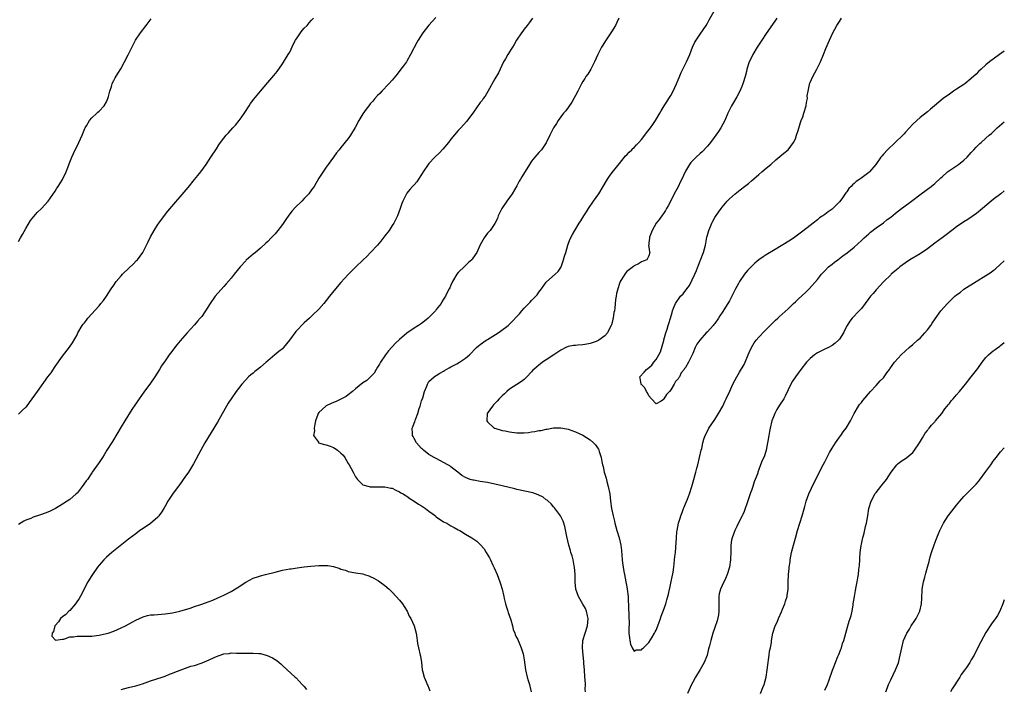
# Model space of a CAD drawing. Units: inches. Extents: x 2504212 to 2505000, y 1560000 to 1563000.
# Drawn here: x 2504731 to 2505000, y 1560918 to 1561101 of the extents above; entities that cross this region are included whole.
import ezdxf

# ---------------------------------------------------------------- set-up
doc = ezdxf.new("R2010")
doc.units = ezdxf.units.IN
doc.header["$MEASUREMENT"] = 0
doc.layers.add('LD25021560_10ft', color=254, linetype='Continuous')

msp = doc.modelspace()

# ---------------------------------------------------------------- linework, layer by layer
at = {"layer": 'LD25021560_10ft'}
for points, elevation in [([(2504885.7, 1560917), (2504885.65, 1560917.65), (2504885.74, 1560919), (2504885.66, 1560920.34), (2504885.56, 1560921), (2504885.42, 1560923), (2504885.3, 1560924.7), (2504885.28, 1560925.28), (2504885.08, 1560927), (2504884.87, 1560929), (2504885.01, 1560931), (2504885.6, 1560933), (2504886.26, 1560935), (2504886.47, 1560937), (2504886.29, 1560937.71), (2504886.02, 1560939), (2504885.72, 1560939.72), (2504885, 1560940.94), (2504883.84, 1560943), (2504883.11, 1560945), (2504882.93, 1560946.93), (2504882.9, 1560949), (2504882.72, 1560951), (2504882.64, 1560951.36), (2504882.32, 1560953), (2504882.07, 1560954.07), (2504881.76, 1560955), (2504881.6, 1560955.6), (2504881.19, 1560957), (2504880.63, 1560959.37), (2504880.08, 1560962.08), (2504879.77, 1560963), (2504879.59, 1560963.59), (2504878.89, 1560965), (2504877.23, 1560967.23), (2504877, 1560967.46), (2504876.32, 1560968.32), (2504875.55, 1560969), (2504875.27, 1560969.27), (2504875, 1560969.44), (2504874.14, 1560970.14), (2504872.8, 1560970.8), (2504871.32, 1560971.32), (2504867, 1560972.26), (2504866.42, 1560972.42), (2504863, 1560973.27), (2504861, 1560973.72), (2504859, 1560974.1), (2504857, 1560974.41), (2504855.27, 1560974.73), (2504855, 1560974.76), (2504854.21, 1560975), (2504853, 1560975.5), (2504852.02, 1560976.02), (2504850.93, 1560977), (2504849.79, 1560977.79), (2504849, 1560978.44), (2504848.67, 1560978.67), (2504848.15, 1560979), (2504845, 1560980.67), (2504844.46, 1560981), (2504843, 1560981.83), (2504841.5, 1560983), (2504841.23, 1560983.23), (2504841, 1560983.45), (2504839.65, 1560985), (2504839, 1560986.12), (2504838.69, 1560986.69), (2504838.5, 1560987), (2504838.51, 1560987.49), (2504838.47, 1560989), (2504838.65, 1560989.35), (2504839, 1560990.36), (2504839.18, 1560990.82), (2504839.22, 1560991), (2504839.31, 1560991.31), (2504839.96, 1560993), (2504840.37, 1560994.37), (2504840.58, 1560995), (2504841, 1560996.45), (2504841.29, 1560997.29), (2504841.83, 1560999), (2504842.42, 1561000.42), (2504842.59, 1561001), (2504843, 1561001.68), (2504844.46, 1561003), (2504844.77, 1561003.23), (2504845, 1561003.34), (2504846.01, 1561003.99), (2504847, 1561004.51), (2504847.29, 1561004.71), (2504848.51, 1561005.49), (2504849, 1561005.73), (2504850.58, 1561006.58), (2504851.3, 1561007), (2504853, 1561008.09), (2504854.07, 1561009), (2504856.01, 1561011), (2504856.51, 1561011.49), (2504857, 1561011.87), (2504858.63, 1561013), (2504859, 1561013.24), (2504861.92, 1561015), (2504862.56, 1561015.44), (2504864.61, 1561017), (2504865.84, 1561018.16), (2504867, 1561019.46), (2504867.75, 1561020.25), (2504868.33, 1561021), (2504869, 1561021.72), (2504870.22, 1561023), (2504870.62, 1561023.38), (2504871, 1561023.83), (2504872.18, 1561025), (2504872.56, 1561025.44), (2504873, 1561026.1), (2504873.76, 1561027), (2504875, 1561028.86), (2504875.07, 1561028.93), (2504877.41, 1561031), (2504878.24, 1561031.76), (2504879, 1561032.85), (2504879.07, 1561033), (2504879.57, 1561034.43), (2504879.76, 1561035), (2504880.02, 1561035.98), (2504880.32, 1561037), (2504880.93, 1561039), (2504881.48, 1561040.52), (2504882.13, 1561041.87), (2504882.79, 1561043), (2504884.02, 1561045), (2504884.42, 1561045.58), (2504885.28, 1561047), (2504885.97, 1561048.03), (2504886.55, 1561049), (2504887.92, 1561051), (2504889.32, 1561053), (2504890.58, 1561055), (2504891.47, 1561056.53), (2504891.77, 1561057), (2504892.23, 1561057.77), (2504893, 1561058.82), (2504895, 1561061.3), (2504896.68, 1561063.32), (2504897, 1561063.62), (2504897.63, 1561064.37), (2504898.32, 1561065), (2504898.66, 1561065.34), (2504899, 1561065.63), (2504899.64, 1561066.36), (2504900.27, 1561067), (2504901, 1561067.84), (2504901.94, 1561069), (2504902.37, 1561069.63), (2504903.44, 1561071), (2504904.05, 1561071.95), (2504904.79, 1561073), (2504906.02, 1561075), (2504906.37, 1561075.63), (2504907.23, 1561077), (2504907.88, 1561078.12), (2504908.5, 1561079), (2504908.67, 1561079.33), (2504909, 1561079.81), (2504909.66, 1561081), (2504910.54, 1561083), (2504911, 1561084.09), (2504911.24, 1561084.76), (2504911.85, 1561086.15), (2504912.31, 1561087), (2504913.32, 1561089), (2504914.16, 1561091), (2504914.95, 1561093.05), (2504915.6, 1561094.4), (2504915.95, 1561095), (2504917, 1561096.64), (2504918.61, 1561099), (2504919, 1561099.6), (2504919.49, 1561100.51), (2504920.86, 1561102.86)], 7100), ([(2504844.86, 1561101.14), (2504842.93, 1561099.07), (2504841.34, 1561097), (2504840.05, 1561095), (2504839.67, 1561094.33), (2504837.98, 1561091), (2504837, 1561089.22), (2504836.86, 1561089), (2504836.05, 1561087.95), (2504835.36, 1561087), (2504834.31, 1561085.69), (2504833.44, 1561084.56), (2504833, 1561084.06), (2504832.05, 1561083), (2504830.12, 1561081), (2504829.58, 1561080.42), (2504829, 1561079.84), (2504828.27, 1561079), (2504827.69, 1561078.31), (2504827, 1561077.55), (2504826.56, 1561077), (2504825.89, 1561076.11), (2504825, 1561074.87), (2504823.91, 1561073), (2504822.88, 1561071.12), (2504821.59, 1561069), (2504821, 1561068.1), (2504819, 1561065.6), (2504818.48, 1561065), (2504817.82, 1561064.18), (2504817, 1561063), (2504815.54, 1561061), (2504815, 1561060.29), (2504813.67, 1561058.33), (2504813, 1561057.24), (2504811.66, 1561055), (2504811, 1561054.06), (2504810.22, 1561053), (2504809, 1561051.7), (2504808.32, 1561051), (2504806.62, 1561049.38), (2504805.68, 1561048.32), (2504804.8, 1561047.2), (2504803.97, 1561045.97), (2504803, 1561044.59), (2504801.77, 1561043), (2504801, 1561042.07), (2504799.95, 1561041), (2504799, 1561040.01), (2504798.46, 1561039.54), (2504797, 1561038.16), (2504795.67, 1561037), (2504795, 1561036.46), (2504793.16, 1561034.84), (2504793, 1561034.68), (2504791.5, 1561033), (2504789.87, 1561031), (2504789, 1561029.96), (2504787.63, 1561028.37), (2504787, 1561027.69), (2504784.7, 1561025), (2504783.27, 1561023), (2504782.04, 1561021), (2504781, 1561019.52), (2504780.6, 1561019), (2504779.83, 1561018.17), (2504779, 1561017.19), (2504777.02, 1561015), (2504775.15, 1561012.85), (2504774.24, 1561011.76), (2504772.5, 1561009.5), (2504772.12, 1561009), (2504771, 1561007.41), (2504770.04, 1561005.96), (2504769.47, 1561005), (2504768.21, 1561003), (2504767, 1561001.26), (2504765.19, 1560998.81), (2504763.92, 1560997), (2504761.96, 1560994.04), (2504760.02, 1560991), (2504759, 1560989.36), (2504756.63, 1560985.37), (2504755.14, 1560983), (2504754.35, 1560981.65), (2504753.9, 1560981), (2504753.56, 1560980.44), (2504753, 1560979.63), (2504752.76, 1560979.24), (2504751.15, 1560977), (2504751, 1560976.82), (2504749.79, 1560975), (2504749.45, 1560974.56), (2504748.38, 1560973), (2504747, 1560971.25), (2504746.76, 1560971), (2504745, 1560969.49), (2504744.25, 1560969), (2504743, 1560968.22), (2504741.07, 1560967.07), (2504739.66, 1560966.34), (2504739, 1560966.02), (2504738.27, 1560965.73), (2504737, 1560965.27), (2504735, 1560964.63), (2504734.35, 1560964.35), (2504733, 1560963.81), (2504732.46, 1560963.54), (2504731, 1560962.7)], 7130), ([(2504731, 1560992.83), (2504732.14, 1560993.86), (2504733, 1560994.7), (2504733.15, 1560994.85), (2504734.05, 1560995.95), (2504736.2, 1560999), (2504739.05, 1561003), (2504739.88, 1561004.12), (2504741, 1561005.84), (2504743, 1561008.61), (2504744.92, 1561011.08), (2504745.74, 1561012.26), (2504747, 1561014.51), (2504747.24, 1561015), (2504748.42, 1561017), (2504748.66, 1561017.34), (2504749, 1561017.77), (2504749.53, 1561018.47), (2504749.97, 1561019), (2504753, 1561022.42), (2504753.49, 1561023), (2504754.16, 1561023.84), (2504755.01, 1561025), (2504756.33, 1561027), (2504757, 1561028.05), (2504757.69, 1561029), (2504759, 1561030.56), (2504759.41, 1561031), (2504761.24, 1561032.76), (2504762.25, 1561033.75), (2504763.24, 1561034.76), (2504763.44, 1561035), (2504764.89, 1561037), (2504765.94, 1561039), (2504766.27, 1561039.73), (2504767, 1561041.23), (2504767.98, 1561043), (2504769, 1561044.58), (2504769.29, 1561045), (2504770.89, 1561047.11), (2504771.78, 1561048.22), (2504777.26, 1561054.74), (2504779, 1561056.87), (2504779.97, 1561058.03), (2504780.74, 1561059), (2504782.2, 1561061), (2504783.53, 1561063), (2504785, 1561065.3), (2504785.67, 1561066.33), (2504786.15, 1561067), (2504787, 1561068.15), (2504787.7, 1561069), (2504788.31, 1561069.69), (2504789.49, 1561071), (2504790.22, 1561071.78), (2504791.24, 1561073), (2504791.76, 1561073.76), (2504792.79, 1561075.21), (2504793.91, 1561077), (2504794.35, 1561077.65), (2504795.19, 1561078.81), (2504797, 1561081.04), (2504799, 1561083.37), (2504800.7, 1561085.3), (2504801.57, 1561086.43), (2504803, 1561088.49), (2504804.62, 1561091), (2504805, 1561091.68), (2504806.07, 1561093.93), (2504806.61, 1561095), (2504807, 1561095.6), (2504807.96, 1561097), (2504808.41, 1561097.59), (2504809, 1561098.2), (2504809.74, 1561099), (2504810.29, 1561099.71), (2504811, 1561100.41), (2504811.53, 1561101)], 7140), ([(2504731, 1561039.99), (2504731.55, 1561041), (2504732.09, 1561041.91), (2504733, 1561043.51), (2504734.28, 1561045.72), (2504736.08, 1561047.92), (2504737.25, 1561049), (2504739.07, 1561051), (2504741, 1561053.69), (2504741.51, 1561054.49), (2504741.8, 1561055), (2504742.28, 1561055.72), (2504743, 1561056.89), (2504744.03, 1561059), (2504744.67, 1561060.67), (2504744.84, 1561061.16), (2504745.56, 1561063), (2504745.99, 1561064.01), (2504747.44, 1561067), (2504748.35, 1561069), (2504749.15, 1561070.85), (2504749.23, 1561071), (2504749.6, 1561071.6), (2504750.39, 1561073), (2504751, 1561073.7), (2504752.38, 1561075), (2504752.69, 1561075.31), (2504753, 1561075.56), (2504754.38, 1561077), (2504755, 1561078.1), (2504755.41, 1561079), (2504755.56, 1561079.56), (2504755.9, 1561081), (2504756.34, 1561082.34), (2504756.52, 1561083), (2504756.67, 1561083.33), (2504757, 1561083.91), (2504757.35, 1561084.65), (2504758.11, 1561085.89), (2504758.9, 1561087.1), (2504759.96, 1561089), (2504760.91, 1561090.91), (2504762.28, 1561093.72), (2504762.96, 1561095), (2504764.27, 1561097), (2504765.88, 1561099), (2504767.21, 1561100.79)], 7150), ([(2504871.23, 1561101), (2504870.35, 1561099.65), (2504869.79, 1561099), (2504869, 1561097.94), (2504868.61, 1561097.39), (2504868.28, 1561097), (2504866.93, 1561095), (2504866.25, 1561093.75), (2504865.76, 1561093), (2504865.48, 1561092.52), (2504865, 1561091.79), (2504864.72, 1561091.28), (2504864.52, 1561091), (2504863.88, 1561089.88), (2504863.39, 1561089), (2504861.94, 1561086.06), (2504861, 1561084.4), (2504859.07, 1561080.93), (2504858.34, 1561079.66), (2504857.82, 1561079), (2504857.48, 1561078.52), (2504857, 1561077.91), (2504856.63, 1561077.37), (2504856.34, 1561077), (2504854.97, 1561075.03), (2504853.28, 1561072.72), (2504851.73, 1561071), (2504851, 1561070.24), (2504849, 1561067.9), (2504848.32, 1561067), (2504846.79, 1561065.21), (2504845.84, 1561064.16), (2504844.64, 1561063), (2504843, 1561061.27), (2504842.77, 1561061), (2504841.43, 1561059), (2504841, 1561058.27), (2504840.16, 1561057), (2504839.71, 1561056.29), (2504839, 1561055.48), (2504838.53, 1561055), (2504837.81, 1561054.19), (2504837, 1561053.2), (2504836.86, 1561053), (2504835.9, 1561051), (2504835.64, 1561050.36), (2504835.17, 1561049), (2504834.39, 1561047), (2504833.4, 1561045), (2504833, 1561044.33), (2504832.12, 1561043), (2504831, 1561041.48), (2504829.91, 1561040.09), (2504829, 1561038.99), (2504827.08, 1561036.92), (2504826.1, 1561035.9), (2504825.06, 1561035), (2504823, 1561032.99), (2504821, 1561030.93), (2504819, 1561028.76), (2504817.5, 1561027), (2504815.89, 1561025), (2504815, 1561023.84), (2504814.3, 1561023), (2504813, 1561021.5), (2504812.52, 1561021), (2504811.72, 1561020.28), (2504811, 1561019.54), (2504810.39, 1561019), (2504809.64, 1561018.36), (2504809, 1561017.74), (2504808.61, 1561017.39), (2504807, 1561015.77), (2504806.64, 1561015.36), (2504804.91, 1561013), (2504803.33, 1561011), (2504803, 1561010.68), (2504802.05, 1561009.95), (2504800.95, 1561009.05), (2504799, 1561007.4), (2504798.57, 1561007), (2504797, 1561005.61), (2504796.25, 1561005), (2504795.53, 1561004.47), (2504795, 1561004.03), (2504794.42, 1561003.58), (2504793.78, 1561003), (2504793, 1561002.22), (2504791.92, 1561001), (2504791, 1560999.83), (2504790.41, 1560999), (2504789.01, 1560997), (2504788.22, 1560995.78), (2504785.35, 1560990.65), (2504781.89, 1560985), (2504780.75, 1560983), (2504778.75, 1560979.25), (2504777.35, 1560977), (2504776.4, 1560975.6), (2504775.95, 1560975), (2504775.57, 1560974.43), (2504774.74, 1560973.26), (2504774.53, 1560973), (2504773, 1560970.91), (2504771.78, 1560969), (2504771, 1560967.7), (2504770.64, 1560967), (2504770.01, 1560965.99), (2504769.32, 1560965), (2504769.18, 1560964.82), (2504769, 1560964.64), (2504767, 1560962.94), (2504765, 1560961.6), (2504764.14, 1560961), (2504763, 1560960.16), (2504761, 1560958.62), (2504759.16, 1560957.16), (2504756.47, 1560955), (2504755, 1560953.72), (2504754.28, 1560953), (2504753, 1560951.55), (2504752.58, 1560951), (2504751, 1560948.74), (2504749.93, 1560947), (2504748.9, 1560945.1), (2504748.25, 1560943.75), (2504747.57, 1560942.43), (2504746.77, 1560941.23), (2504746.59, 1560941), (2504745, 1560939.21), (2504744.74, 1560939), (2504743.89, 1560938.11), (2504743, 1560937.44), (2504742.47, 1560937), (2504741.92, 1560936.08), (2504741, 1560935.11), (2504740.93, 1560935), (2504740.55, 1560933.45), (2504740.22, 1560933), (2504740.13, 1560932.13), (2504741.09, 1560931.09), (2504743, 1560931.39), (2504743.39, 1560931.39), (2504745, 1560931.97), (2504745.99, 1560931.99), (2504747, 1560932.2), (2504748.14, 1560932.14), (2504749, 1560932.17), (2504750.15, 1560932.15), (2504751, 1560932.18), (2504752.31, 1560932.31), (2504753, 1560932.41), (2504755, 1560932.85), (2504755.49, 1560933), (2504757, 1560933.53), (2504758.03, 1560933.97), (2504759, 1560934.41), (2504760.23, 1560935), (2504761.99, 1560936.01), (2504763, 1560936.56), (2504765, 1560937.48), (2504766.19, 1560937.81), (2504767, 1560937.95), (2504768.02, 1560938.02), (2504769, 1560938.11), (2504771, 1560938.27), (2504773, 1560938.57), (2504775, 1560939.03), (2504777.84, 1560939.83), (2504779, 1560940.24), (2504780.8, 1560940.8), (2504783, 1560941.59), (2504784.01, 1560941.99), (2504785.38, 1560942.62), (2504787, 1560943.39), (2504789, 1560944.4), (2504790.64, 1560945.36), (2504793, 1560946.94), (2504795, 1560948.02), (2504796.49, 1560948.49), (2504797, 1560948.67), (2504798.41, 1560949), (2504801, 1560949.67), (2504803, 1560950.15), (2504805, 1560950.54), (2504805.42, 1560950.58), (2504807, 1560950.84), (2504808.92, 1560951.08), (2504810.74, 1560951.26), (2504813, 1560951.47), (2504815, 1560951.49), (2504815.43, 1560951.43), (2504817, 1560951.15), (2504818.65, 1560950.65), (2504819, 1560950.47), (2504820.22, 1560950.22), (2504821, 1560949.8), (2504822.49, 1560949.51), (2504823, 1560949.48), (2504825, 1560949.16), (2504825.42, 1560949), (2504826.6, 1560948.6), (2504827, 1560948.48), (2504827.99, 1560947.99), (2504829.26, 1560947.26), (2504829.6, 1560947), (2504831, 1560946), (2504832.12, 1560945), (2504833, 1560944.15), (2504834.1, 1560943), (2504835, 1560942), (2504835.77, 1560941), (2504836.27, 1560940.27), (2504837.03, 1560939), (2504837.65, 1560937.65), (2504838.04, 1560937), (2504838.98, 1560934.98), (2504839.49, 1560933), (2504839.72, 1560931.72), (2504839.75, 1560931), (2504839.87, 1560930.13), (2504840.11, 1560929), (2504840.61, 1560927), (2504840.66, 1560926.66), (2504840.97, 1560925), (2504841.18, 1560923), (2504841.26, 1560922.74), (2504841.68, 1560921), (2504842.27, 1560919.73), (2504842.56, 1560919), (2504842.66, 1560918.66), (2504843, 1560917.95), (2504843.26, 1560917.26)], 7120), ([(2504894.85, 1561101), (2504894.26, 1561099.74), (2504893.89, 1561099), (2504892.79, 1561097.21), (2504891.19, 1561094.81), (2504890.43, 1561093.57), (2504890.12, 1561093), (2504889.12, 1561091), (2504888.22, 1561089), (2504887.16, 1561087), (2504886.34, 1561085.66), (2504885.85, 1561085), (2504885.53, 1561084.47), (2504885, 1561083.64), (2504884.63, 1561083), (2504884.29, 1561082.29), (2504883.64, 1561081), (2504883, 1561079.83), (2504882.57, 1561079), (2504881.98, 1561078.02), (2504880.32, 1561075.68), (2504879.73, 1561075), (2504879, 1561073.98), (2504878.22, 1561073), (2504877.78, 1561072.22), (2504876.97, 1561071), (2504875.97, 1561069), (2504875, 1561066.89), (2504873.72, 1561065), (2504873.37, 1561064.63), (2504873, 1561064.28), (2504871.89, 1561063), (2504871, 1561061.93), (2504870.4, 1561061), (2504868.34, 1561057.66), (2504867.96, 1561057), (2504867.6, 1561056.4), (2504867, 1561055.2), (2504865.67, 1561053), (2504865, 1561051.95), (2504864.29, 1561051), (2504862.89, 1561049), (2504862.28, 1561047.72), (2504861.86, 1561047), (2504861.73, 1561046.27), (2504861, 1561044.84), (2504859.72, 1561043), (2504859, 1561042.23), (2504858.08, 1561041), (2504857, 1561039.01), (2504856.07, 1561037), (2504855, 1561035.4), (2504854.84, 1561035.16), (2504854.69, 1561035), (2504853.79, 1561034.21), (2504852.76, 1561033.24), (2504851, 1561031.48), (2504850.65, 1561031), (2504849.42, 1561029), (2504849, 1561028.05), (2504848.71, 1561027.29), (2504848.53, 1561027), (2504848, 1561026), (2504847.52, 1561025), (2504847, 1561024.23), (2504846.54, 1561023.46), (2504846.32, 1561023), (2504845, 1561021.38), (2504844.76, 1561021), (2504842.75, 1561019), (2504841.79, 1561018.21), (2504841, 1561017.61), (2504840.15, 1561017), (2504839, 1561016.29), (2504837, 1561014.94), (2504835, 1561013.24), (2504833.84, 1561012.16), (2504833, 1561011.21), (2504832.89, 1561011.11), (2504831.93, 1561010.07), (2504831.13, 1561009), (2504829.75, 1561007), (2504829.52, 1561006.48), (2504829, 1561005.63), (2504828.56, 1561005), (2504828.04, 1561003.96), (2504826.02, 1561001.98), (2504825, 1561001.37), (2504823, 1560999.75), (2504822.14, 1560999), (2504821, 1560998.08), (2504820.38, 1560997.62), (2504819, 1560996.87), (2504817.7, 1560996.3), (2504817, 1560996.03), (2504816.28, 1560995.72), (2504815, 1560995.11), (2504814.84, 1560995), (2504813, 1560993.25), (2504812.81, 1560993), (2504812.71, 1560992.71), (2504812.02, 1560991), (2504811.9, 1560990.1), (2504811.67, 1560989), (2504811.77, 1560988.23), (2504811.47, 1560987), (2504812.84, 1560985.16), (2504812.91, 1560985), (2504814.5, 1560984.5), (2504815, 1560984.41), (2504816.06, 1560984.06), (2504817, 1560983.69), (2504817.45, 1560983.45), (2504818.05, 1560983), (2504819, 1560982.16), (2504819.56, 1560981.56), (2504820.01, 1560981), (2504821, 1560979.36), (2504821.24, 1560979), (2504822.29, 1560977), (2504823, 1560975.72), (2504823.51, 1560975), (2504825, 1560973.53), (2504826.65, 1560973), (2504826.92, 1560972.92), (2504827, 1560972.91), (2504831, 1560972.98), (2504832.62, 1560972.62), (2504833, 1560972.56), (2504834.01, 1560972.01), (2504835, 1560971.62), (2504835.35, 1560971.35), (2504835.98, 1560971), (2504836.58, 1560970.58), (2504837, 1560970.41), (2504837.79, 1560969.79), (2504839, 1560969.06), (2504840.19, 1560968.19), (2504841, 1560967.73), (2504842.09, 1560967), (2504843, 1560966.3), (2504844.75, 1560965), (2504844.87, 1560964.87), (2504845, 1560964.77), (2504847, 1560963.41), (2504847.84, 1560963), (2504849, 1560962.31), (2504849.88, 1560961.88), (2504851, 1560961.23), (2504851.43, 1560961), (2504853, 1560960.03), (2504854.74, 1560959), (2504856.11, 1560958.11), (2504857, 1560957.21), (2504858.04, 1560956.04), (2504858.61, 1560955), (2504859.55, 1560953.55), (2504859.76, 1560953), (2504860.42, 1560951.58), (2504860.81, 1560950.81), (2504861.58, 1560949), (2504861.97, 1560947.97), (2504862.37, 1560947), (2504862.5, 1560946.5), (2504863.01, 1560945), (2504863.41, 1560943), (2504863.55, 1560942.45), (2504863.88, 1560941), (2504864.13, 1560940.13), (2504864.55, 1560939), (2504864.63, 1560938.63), (2504865, 1560937.64), (2504865.34, 1560936.66), (2504865.77, 1560935), (2504865.97, 1560933.97), (2504866.41, 1560933), (2504866.53, 1560932.53), (2504867, 1560931.75), (2504867.22, 1560931.22), (2504867.34, 1560931), (2504867.63, 1560930.37), (2504868.18, 1560929), (2504868.7, 1560927.3), (2504868.82, 1560926.82), (2504869, 1560925.69), (2504869.33, 1560923), (2504869.79, 1560921), (2504870.06, 1560920.06), (2504870.42, 1560919), (2504870.52, 1560918.52), (2504870.88, 1560917)], 7110), ([(2504937.95, 1561101), (2504937.57, 1561100.43), (2504936.75, 1561099.25), (2504935, 1561096.8), (2504933.81, 1561095), (2504932.72, 1561093.28), (2504932.57, 1561093), (2504931.4, 1561091), (2504931, 1561090.23), (2504930.42, 1561089), (2504929.76, 1561087), (2504929.62, 1561086.38), (2504929.25, 1561085), (2504928.73, 1561083.27), (2504928.64, 1561083), (2504928.34, 1561082.34), (2504927.79, 1561081), (2504927, 1561079.51), (2504926.11, 1561077.89), (2504925.57, 1561077), (2504925, 1561075.89), (2504924.59, 1561075), (2504923.71, 1561073), (2504922.64, 1561071), (2504921.97, 1561070.03), (2504921.29, 1561069), (2504919.81, 1561067), (2504919.45, 1561066.55), (2504919, 1561066.02), (2504917.52, 1561064.48), (2504917, 1561064.03), (2504915.9, 1561063), (2504915, 1561062.08), (2504914.5, 1561061.5), (2504914.11, 1561061), (2504913, 1561059.18), (2504912.9, 1561059), (2504911.98, 1561057), (2504911.65, 1561056.35), (2504911, 1561054.92), (2504909.95, 1561053), (2504909, 1561051.08), (2504908.25, 1561049.75), (2504907.81, 1561049), (2504907.53, 1561048.47), (2504907, 1561047.59), (2504906.77, 1561047.23), (2504905.94, 1561046.06), (2504905, 1561044.93), (2504903.88, 1561043), (2504903.19, 1561041.19), (2504903.14, 1561041), (2504903.16, 1561040.84), (2504903, 1561039.59), (2504902.96, 1561039.04), (2504902.91, 1561038.91), (2504903, 1561038.42), (2504903.17, 1561037.17), (2504903.26, 1561037), (2504903, 1561036.09), (2504902.49, 1561035), (2504901.43, 1561034.57), (2504901, 1561034.37), (2504900.14, 1561033.86), (2504899, 1561033.28), (2504898.85, 1561033.15), (2504897, 1561031.74), (2504896.65, 1561031.35), (2504896.41, 1561031), (2504895.59, 1561029.59), (2504895.22, 1561029), (2504895, 1561028.46), (2504894.52, 1561027), (2504894.22, 1561025.78), (2504894.09, 1561025), (2504893.91, 1561024.09), (2504893.72, 1561021.72), (2504893.59, 1561021), (2504893.47, 1561020.53), (2504893.29, 1561019), (2504893.22, 1561018.78), (2504893, 1561017.86), (2504892.8, 1561017.2), (2504892.75, 1561017), (2504892.13, 1561015.87), (2504891.71, 1561015), (2504891, 1561014.18), (2504889.38, 1561013), (2504889, 1561012.79), (2504888.64, 1561012.64), (2504887, 1561012.07), (2504886.05, 1561011.95), (2504885, 1561011.71), (2504883.62, 1561011.62), (2504883, 1561011.6), (2504882.46, 1561011.54), (2504881, 1561011.29), (2504880.39, 1561011), (2504879, 1561010.3), (2504877.12, 1561009), (2504875, 1561007.61), (2504874.03, 1561007), (2504873.44, 1561006.56), (2504873, 1561006.18), (2504872.32, 1561005.68), (2504871.58, 1561005), (2504871.3, 1561004.7), (2504871, 1561004.33), (2504869.67, 1561003), (2504869.35, 1561002.65), (2504869, 1561002.31), (2504868.28, 1561001.72), (2504867, 1561000.94), (2504865, 1560999.63), (2504864.27, 1560999), (2504863.61, 1560998.39), (2504863, 1560997.81), (2504862.19, 1560997), (2504861.65, 1560996.35), (2504860.66, 1560995.34), (2504860.3, 1560995), (2504858.9, 1560993), (2504858.77, 1560991), (2504859, 1560990.68), (2504860.84, 1560989), (2504861, 1560988.94), (2504863, 1560988.36), (2504863.76, 1560988.24), (2504865, 1560987.95), (2504867, 1560987.72), (2504868.3, 1560987.7), (2504869, 1560987.72), (2504870.18, 1560987.82), (2504871, 1560987.95), (2504871.94, 1560988.06), (2504873, 1560988.32), (2504873.62, 1560988.38), (2504875, 1560988.75), (2504875.25, 1560988.75), (2504876.49, 1560989), (2504877, 1560989.08), (2504879, 1560989.1), (2504879.57, 1560989), (2504881, 1560988.67), (2504883, 1560987.94), (2504885, 1560987.08), (2504887, 1560985.8), (2504887.86, 1560985), (2504888.42, 1560984.42), (2504889, 1560983.6), (2504889.23, 1560983.23), (2504889.32, 1560983), (2504889.43, 1560982.57), (2504889.97, 1560981), (2504890.16, 1560979.84), (2504890.38, 1560979), (2504890.53, 1560978.53), (2504890.84, 1560977), (2504891.34, 1560975.34), (2504891.57, 1560974.43), (2504891.95, 1560973), (2504892.32, 1560971), (2504892.57, 1560969), (2504892.86, 1560967), (2504893.27, 1560965), (2504893.61, 1560963.61), (2504893.73, 1560963), (2504894.27, 1560961), (2504894.91, 1560959), (2504895.37, 1560957), (2504895.53, 1560955.53), (2504895.75, 1560953), (2504895.85, 1560952.15), (2504896.02, 1560951), (2504896.21, 1560949.79), (2504896.35, 1560949), (2504896.76, 1560947), (2504897, 1560945.64), (2504897.13, 1560945), (2504897.33, 1560943), (2504897.46, 1560939.46), (2504897.53, 1560938.47), (2504897.57, 1560937), (2504897.62, 1560936.38), (2504897.53, 1560933.53), (2504897.59, 1560933), (2504897.7, 1560931.7), (2504897.86, 1560931), (2504898.02, 1560930.02), (2504898.48, 1560929), (2504899, 1560928.11), (2504899.57, 1560928.43), (2504901, 1560928.46), (2504901.24, 1560928.76), (2504901.55, 1560929), (2504903, 1560930.39), (2504903.93, 1560931.93), (2504904.54, 1560933), (2504904.69, 1560933.31), (2504905, 1560933.83), (2504905.71, 1560935.71), (2504906.15, 1560937), (2504906.36, 1560937.64), (2504906.93, 1560939), (2504907.64, 1560941), (2504907.93, 1560942.07), (2504908.22, 1560943), (2504908.35, 1560943.65), (2504908.68, 1560945), (2504908.72, 1560945.28), (2504909.14, 1560947.14), (2504909.61, 1560949.61), (2504909.8, 1560951), (2504909.96, 1560951.96), (2504910.05, 1560953), (2504910.1, 1560953.9), (2504910.26, 1560955), (2504910.4, 1560956.4), (2504910.54, 1560959), (2504910.67, 1560960.67), (2504910.71, 1560961), (2504911.09, 1560963), (2504911.57, 1560964.43), (2504911.69, 1560965), (2504912.07, 1560965.93), (2504912.44, 1560967), (2504912.6, 1560967.4), (2504913, 1560968.27), (2504913.54, 1560969.54), (2504914.12, 1560971), (2504914.75, 1560973), (2504915.26, 1560975), (2504915.66, 1560976.34), (2504915.81, 1560977), (2504916.07, 1560978.07), (2504916.35, 1560979), (2504916.85, 1560981), (2504917.3, 1560983), (2504917.42, 1560983.42), (2504917.75, 1560985), (2504918.02, 1560985.98), (2504918.4, 1560987), (2504919.25, 1560988.75), (2504919.4, 1560989), (2504921, 1560991.38), (2504922.04, 1560993), (2504923.15, 1560995), (2504923.71, 1560996.29), (2504924.1, 1560997), (2504925.06, 1560999.06), (2504925.94, 1561001), (2504926.97, 1561003), (2504927.7, 1561004.3), (2504929, 1561006.38), (2504929.33, 1561007), (2504930.15, 1561009), (2504930.37, 1561009.63), (2504931, 1561011), (2504931.75, 1561012.25), (2504932.32, 1561013), (2504933, 1561013.81), (2504934.57, 1561015.43), (2504935, 1561015.92), (2504935.56, 1561016.44), (2504936.11, 1561017), (2504937, 1561017.93), (2504937.55, 1561018.45), (2504938.16, 1561019), (2504938.59, 1561019.41), (2504941, 1561021.53), (2504942.46, 1561023), (2504943, 1561023.48), (2504943.78, 1561024.22), (2504945.87, 1561026.13), (2504946.74, 1561027), (2504949, 1561029.6), (2504950.14, 1561031), (2504951, 1561031.94), (2504952.07, 1561033), (2504953, 1561033.8), (2504953.68, 1561034.32), (2504954.54, 1561035), (2504955.97, 1561036.03), (2504957.1, 1561036.9), (2504959, 1561038.42), (2504961, 1561040.23), (2504961.8, 1561041), (2504963, 1561042.1), (2504963.49, 1561042.51), (2504965, 1561043.7), (2504967, 1561045.08), (2504968.07, 1561045.93), (2504969, 1561046.63), (2504970.28, 1561047.72), (2504971.97, 1561049), (2504972.54, 1561049.46), (2504974.66, 1561051), (2504977.35, 1561053), (2504980.01, 1561055), (2504980.57, 1561055.43), (2504981, 1561055.82), (2504982.67, 1561057.33), (2504983, 1561057.65), (2504984.51, 1561059), (2504985, 1561059.38), (2504987.47, 1561061), (2504989, 1561062.19), (2504989.84, 1561063), (2504990.38, 1561063.62), (2504991, 1561064.29), (2504991.32, 1561064.68), (2504991.68, 1561065), (2504992.3, 1561065.7), (2504993.31, 1561066.69), (2504993.68, 1561067), (2504995, 1561068.23), (2504995.87, 1561069), (2504996.5, 1561069.5), (2504997, 1561069.95), (2504998.09, 1561071), (2505000, 1561072.63)], 7090), ([(2505000, 1561091.97), (2504998.72, 1561091), (2504995.94, 1561089), (2504995, 1561088.24), (2504993.65, 1561087), (2504993, 1561086.38), (2504992.32, 1561085.68), (2504991, 1561084.45), (2504989.21, 1561083), (2504989, 1561082.84), (2504987, 1561081.53), (2504986.16, 1561081), (2504985, 1561080.21), (2504983.3, 1561079), (2504980.91, 1561077), (2504979.9, 1561076.1), (2504979, 1561075.37), (2504977, 1561073.79), (2504976.09, 1561073), (2504975, 1561071.99), (2504973, 1561069.83), (2504972.63, 1561069.37), (2504972.28, 1561069), (2504970.26, 1561067), (2504968.13, 1561065), (2504967, 1561063.81), (2504966.64, 1561063.36), (2504966.32, 1561063), (2504964.96, 1561061.04), (2504963.25, 1561059), (2504963, 1561058.79), (2504960.81, 1561057.19), (2504960.59, 1561057), (2504959.62, 1561056.38), (2504959, 1561055.81), (2504958.55, 1561055.45), (2504958.19, 1561055), (2504957.58, 1561054.42), (2504957, 1561053.55), (2504956.74, 1561053.26), (2504956.58, 1561053), (2504955.63, 1561051.63), (2504955, 1561050.78), (2504954.08, 1561049.92), (2504953.22, 1561049), (2504953, 1561048.81), (2504951.92, 1561048.08), (2504951, 1561047.34), (2504950.52, 1561047), (2504949.61, 1561046.39), (2504949, 1561045.9), (2504947.81, 1561045), (2504947, 1561044.36), (2504945, 1561042.76), (2504942.84, 1561041.16), (2504941.64, 1561040.36), (2504937, 1561037.55), (2504935.44, 1561036.56), (2504935, 1561036.31), (2504934.21, 1561035.79), (2504933, 1561034.93), (2504931.95, 1561034.05), (2504930.93, 1561033.07), (2504929.97, 1561032.03), (2504929.14, 1561031), (2504927.73, 1561029), (2504927.47, 1561028.53), (2504927, 1561027.63), (2504926.65, 1561027), (2504926.09, 1561025.91), (2504925.68, 1561025), (2504925, 1561023.74), (2504924.71, 1561023.29), (2504924.55, 1561023), (2504923, 1561020.59), (2504922.35, 1561019.65), (2504921.97, 1561019), (2504921, 1561017.61), (2504920.73, 1561017.27), (2504920.54, 1561017), (2504919, 1561015.33), (2504918.67, 1561015), (2504916.92, 1561013), (2504916.1, 1561011.9), (2504915.65, 1561011), (2504915, 1561009.39), (2504914.8, 1561009), (2504914.65, 1561008.65), (2504913.83, 1561007), (2504913, 1561005.53), (2504912.74, 1561005.26), (2504912.64, 1561005), (2504911.87, 1561004.13), (2504911.33, 1561003), (2504911.19, 1561002.81), (2504911, 1561002.43), (2504910.28, 1561001.72), (2504909.93, 1561001), (2504909, 1560999.42), (2504908.6, 1560999), (2504907.79, 1560998.21), (2504907.14, 1560997), (2504907.08, 1560996.92), (2504907, 1560996.77), (2504906.34, 1560996.34), (2504905, 1560995.67), (2504903.76, 1560997), (2504903, 1560997.85), (2504902.66, 1560998.66), (2504902.39, 1560999), (2504901.95, 1560999.95), (2504901, 1561000.88), (2504900.95, 1561000.95), (2504900.88, 1561001), (2504900.66, 1561002.66), (2504900.53, 1561003), (2504901.77, 1561004.23), (2504902.36, 1561005), (2504902.75, 1561005.25), (2504903.83, 1561006.17), (2504904.41, 1561007), (2504905, 1561007.74), (2504905.72, 1561009), (2504906.15, 1561009.85), (2504907.09, 1561012.91), (2504907.13, 1561013.13), (2504907.65, 1561015), (2504907.99, 1561016.01), (2504908.26, 1561017), (2504908.46, 1561017.54), (2504908.95, 1561019.05), (2504909.41, 1561020.59), (2504909.5, 1561021), (2504909.76, 1561021.76), (2504910.24, 1561023), (2504911.65, 1561025), (2504912.35, 1561025.65), (2504913.37, 1561027), (2504914.08, 1561027.92), (2504915.53, 1561031), (2504915.97, 1561032.03), (2504916.52, 1561033.48), (2504917, 1561034.7), (2504917.1, 1561034.9), (2504917.68, 1561036.32), (2504917.92, 1561037), (2504918.45, 1561039), (2504918.87, 1561041.13), (2504919, 1561041.7), (2504919.34, 1561043), (2504919.62, 1561043.62), (2504920.16, 1561045), (2504920.44, 1561045.56), (2504921, 1561046.56), (2504921.18, 1561046.82), (2504922.03, 1561047.97), (2504922.75, 1561049), (2504923, 1561049.32), (2504924.42, 1561051), (2504925, 1561051.6), (2504926.54, 1561053), (2504927, 1561053.38), (2504927.95, 1561054.05), (2504929.07, 1561055), (2504930.18, 1561055.82), (2504931, 1561056.57), (2504933, 1561058.31), (2504933.86, 1561059), (2504935, 1561059.96), (2504936.29, 1561061), (2504937.7, 1561062.3), (2504939.88, 1561064.12), (2504941, 1561064.98), (2504942.44, 1561067), (2504943, 1561068.02), (2504943.34, 1561069), (2504943.72, 1561070.28), (2504944.43, 1561072.43), (2504944.61, 1561073), (2504945, 1561074.02), (2504945.33, 1561075), (2504945.92, 1561077), (2504946.04, 1561077.96), (2504946.27, 1561079), (2504946.25, 1561079.75), (2504946.44, 1561081), (2504946.82, 1561082.82), (2504946.82, 1561083), (2504947, 1561083.43), (2504947.75, 1561085), (2504948.85, 1561087), (2504949.82, 1561089), (2504950.66, 1561091), (2504951.31, 1561092.69), (2504952.26, 1561095), (2504953.22, 1561097), (2504954.34, 1561099), (2504955, 1561100.1), (2504955.57, 1561101)], 7080), ([(2505000, 1561053.78), (2504999.06, 1561053), (2504997, 1561051.44), (2504996.44, 1561051), (2504994.04, 1561049), (2504993.5, 1561048.5), (2504993, 1561048.07), (2504992.4, 1561047.6), (2504991.25, 1561046.75), (2504990.04, 1561045.96), (2504989, 1561045.33), (2504987, 1561043.99), (2504985.67, 1561043), (2504984.17, 1561041.83), (2504983, 1561041), (2504981, 1561039.52), (2504979, 1561038), (2504977, 1561036.64), (2504974.24, 1561035), (2504973, 1561034.16), (2504971.47, 1561033), (2504971, 1561032.62), (2504970.16, 1561031.84), (2504969.16, 1561031), (2504969, 1561030.85), (2504967.16, 1561029), (2504965, 1561026.72), (2504964.21, 1561025.79), (2504963.47, 1561025), (2504963, 1561024.39), (2504962, 1561023), (2504961, 1561021.69), (2504960.39, 1561021), (2504958.5, 1561019), (2504957.84, 1561018.16), (2504957.12, 1561017), (2504956.39, 1561015.61), (2504956.11, 1561015), (2504955, 1561013.31), (2504954.77, 1561013), (2504953.83, 1561012.17), (2504953, 1561011.56), (2504952, 1561011), (2504951, 1561010.52), (2504949.95, 1561010.05), (2504949, 1561009.53), (2504948.19, 1561009), (2504947, 1561007.98), (2504946.05, 1561007), (2504944.5, 1561005), (2504943, 1561002.98), (2504942.21, 1561001.79), (2504941.74, 1561001), (2504941, 1560999.46), (2504940.24, 1560997.76), (2504939.81, 1560997), (2504938.7, 1560995.3), (2504937.93, 1560994.07), (2504937.37, 1560993), (2504937, 1560992.09), (2504936.6, 1560991), (2504936.08, 1560989), (2504935.96, 1560988.04), (2504935.72, 1560987), (2504935.44, 1560985.44), (2504935.41, 1560985), (2504935.03, 1560983), (2504934.54, 1560981.46), (2504934.34, 1560981), (2504933.89, 1560980.11), (2504933.51, 1560979), (2504933, 1560977.65), (2504932.77, 1560977), (2504932.7, 1560976.7), (2504932.05, 1560975), (2504931.71, 1560974.29), (2504931.37, 1560973), (2504931, 1560971.98), (2504930.71, 1560971.29), (2504930.64, 1560971), (2504930.48, 1560970.48), (2504929.7, 1560968.3), (2504929.29, 1560967), (2504929, 1560966.24), (2504928.64, 1560965.36), (2504928.47, 1560965), (2504927.87, 1560963.87), (2504927, 1560962.11), (2504926.43, 1560961), (2504925.71, 1560959), (2504925.59, 1560958.41), (2504925.4, 1560957), (2504925.36, 1560955.36), (2504925.26, 1560953), (2504924.98, 1560951.02), (2504924.36, 1560949), (2504923.88, 1560947.88), (2504923, 1560946), (2504922.57, 1560945), (2504922.23, 1560943.77), (2504922.13, 1560943), (2504922.13, 1560941.87), (2504922.11, 1560941), (2504922.08, 1560940.08), (2504922.14, 1560939), (2504922.03, 1560937.97), (2504921.65, 1560936.35), (2504921, 1560934.55), (2504920.49, 1560933), (2504919.88, 1560931), (2504919.55, 1560929.55), (2504919.3, 1560928.7), (2504918.89, 1560927), (2504918.06, 1560925), (2504917, 1560923.1), (2504915.7, 1560921), (2504915, 1560919.59), (2504914.68, 1560919), (2504913.53, 1560916.47)], 7100), ([(2504933.51, 1560916.49), (2504934.14, 1560918.14), (2504934.5, 1560919), (2504935.01, 1560921), (2504935.3, 1560923), (2504935.54, 1560925), (2504935.66, 1560925.66), (2504935.82, 1560927), (2504935.93, 1560928.07), (2504936.16, 1560929), (2504936.43, 1560930.43), (2504936.49, 1560931), (2504936.86, 1560933), (2504937.45, 1560935), (2504937.98, 1560936.02), (2504938.37, 1560937), (2504939.23, 1560938.77), (2504939.52, 1560939.52), (2504940.12, 1560941), (2504940.29, 1560941.71), (2504940.75, 1560943), (2504940.76, 1560943.24), (2504941.05, 1560945), (2504941.05, 1560946.95), (2504941.13, 1560949), (2504941.33, 1560950.67), (2504941.34, 1560951), (2504941.54, 1560952.46), (2504941.58, 1560953), (2504941.93, 1560955), (2504942.45, 1560957), (2504943.04, 1560958.96), (2504943.6, 1560961), (2504944.17, 1560963), (2504944.8, 1560965), (2504945, 1560965.68), (2504945.54, 1560967.54), (2504945.94, 1560969), (2504946.66, 1560971), (2504947.39, 1560972.61), (2504948.06, 1560973.94), (2504949, 1560975.86), (2504950.12, 1560978.12), (2504951, 1560979.77), (2504952.34, 1560982.34), (2504953, 1560983.48), (2504953.97, 1560985), (2504954.36, 1560985.64), (2504955, 1560986.5), (2504955.42, 1560987), (2504956.06, 1560987.94), (2504956.87, 1560989), (2504958.06, 1560991), (2504959.02, 1560993), (2504960.19, 1560995), (2504960.52, 1560995.48), (2504961, 1560996.03), (2504961.42, 1560996.58), (2504963.45, 1560999), (2504965, 1561000.64), (2504966.11, 1561001.89), (2504967, 1561002.75), (2504967.19, 1561003), (2504967.92, 1561004.08), (2504968.64, 1561005), (2504968.78, 1561005.22), (2504970.07, 1561007), (2504971, 1561008.12), (2504971.85, 1561009), (2504973, 1561010.11), (2504974.02, 1561011), (2504975, 1561011.83), (2504976.35, 1561013), (2504977, 1561013.6), (2504978.28, 1561015), (2504979, 1561015.83), (2504979.91, 1561017), (2504980.36, 1561017.64), (2504981.16, 1561018.84), (2504982.7, 1561021), (2504984.49, 1561023), (2504986.5, 1561025), (2504987, 1561025.42), (2504987.93, 1561026.07), (2504989, 1561026.92), (2504992.29, 1561029), (2504995, 1561030.64), (2504996.41, 1561031.59), (2504997, 1561032.02), (2504997.55, 1561032.45), (2504999, 1561033.73), (2505000, 1561034.7)], 7110), ([(2504951, 1560917.42), (2504951.73, 1560919), (2504952.23, 1560920.23), (2504953.15, 1560922.85), (2504953.34, 1560923.34), (2504953.91, 1560925), (2504954.58, 1560926.58), (2504954.81, 1560927.19), (2504955, 1560927.64), (2504955.36, 1560928.64), (2504955.54, 1560929), (2504955.86, 1560930.14), (2504956.22, 1560931), (2504957.27, 1560935), (2504957.71, 1560936.29), (2504957.91, 1560937), (2504958.19, 1560937.81), (2504958.45, 1560939), (2504958.74, 1560940.74), (2504958.8, 1560941), (2504959.1, 1560943), (2504959.39, 1560944.61), (2504959.61, 1560945.61), (2504959.88, 1560947), (2504960.07, 1560948.07), (2504960.22, 1560949), (2504960.33, 1560950.33), (2504960.49, 1560951.51), (2504960.55, 1560953), (2504960.61, 1560953.39), (2504960.71, 1560955), (2504960.94, 1560956.94), (2504961, 1560957.28), (2504961.31, 1560958.69), (2504961.37, 1560959), (2504961.72, 1560960.28), (2504962.15, 1560962.15), (2504962.37, 1560963), (2504962.72, 1560965), (2504963.05, 1560967), (2504963.63, 1560969), (2504964.38, 1560970.38), (2504964.68, 1560971), (2504965, 1560971.45), (2504966.27, 1560973), (2504966.58, 1560973.42), (2504967, 1560973.93), (2504967.49, 1560974.51), (2504967.85, 1560975), (2504969.1, 1560977), (2504970.66, 1560979), (2504971, 1560979.33), (2504972.12, 1560980.12), (2504973, 1560980.71), (2504973.4, 1560981), (2504975, 1560982.34), (2504975.31, 1560982.69), (2504976.87, 1560985), (2504977.64, 1560986.36), (2504978.08, 1560987), (2504978.43, 1560987.58), (2504979, 1560988.34), (2504979.26, 1560988.74), (2504979.5, 1560989), (2504980.16, 1560989.84), (2504981, 1560990.72), (2504981.13, 1560990.87), (2504981.25, 1560991), (2504982.93, 1560993), (2504983.76, 1560994.24), (2504984.41, 1560995), (2504984.66, 1560995.34), (2504985, 1560995.76), (2504985.53, 1560996.47), (2504986.07, 1560997), (2504986.48, 1560997.52), (2504987, 1560998.08), (2504987.79, 1560999), (2504989, 1561000.46), (2504989.4, 1561001), (2504990.95, 1561003), (2504992.74, 1561005.26), (2504993.97, 1561007), (2504995, 1561008.29), (2504995.67, 1561009), (2504996.39, 1561009.61), (2504997, 1561010.08), (2504997.54, 1561010.46), (2504998.23, 1561011), (2504998.68, 1561011.32), (2504999, 1561011.56), (2505000, 1561012.4)], 7120), ([(2504967.71, 1560917), (2504968.1, 1560918.1), (2504968.44, 1560919), (2504969, 1560920.27), (2504970.35, 1560923), (2504971.09, 1560924.91), (2504971.61, 1560927), (2504971.86, 1560928.14), (2504972, 1560929), (2504972.53, 1560931), (2504973.39, 1560933), (2504974.09, 1560934.09), (2504974.63, 1560935), (2504975.56, 1560936.44), (2504975.97, 1560937), (2504976.92, 1560939), (2504977.4, 1560941), (2504977.47, 1560942.53), (2504977.54, 1560943), (2504977.58, 1560944.42), (2504977.62, 1560945), (2504977.96, 1560947), (2504978.29, 1560948.29), (2504978.5, 1560949), (2504978.63, 1560949.37), (2504979.02, 1560951), (2504979.47, 1560952.53), (2504979.57, 1560953), (2504979.8, 1560953.8), (2504980.17, 1560955), (2504980.87, 1560957.13), (2504981.43, 1560958.57), (2504981.58, 1560959), (2504981.97, 1560959.97), (2504982.42, 1560961), (2504983.44, 1560963), (2504984.68, 1560965), (2504985, 1560965.45), (2504987, 1560967.97), (2504987.9, 1560969), (2504989, 1560970.32), (2504989.68, 1560971), (2504990.3, 1560971.7), (2504991.71, 1560973), (2504992.34, 1560973.66), (2504993, 1560974.45), (2504993.27, 1560974.73), (2504995, 1560977.15), (2504996.28, 1560979), (2504997, 1560979.99), (2504997.76, 1560981), (2504999, 1560982.53), (2505000, 1560983.57)], 7130), ([(2505000, 1560942.08), (2504999.6, 1560941), (2504998.79, 1560939), (2504998.15, 1560937.85), (2504997.6, 1560937), (2504997.35, 1560936.64), (2504997, 1560936.21), (2504996.5, 1560935.5), (2504995, 1560933.15), (2504993, 1560929.39), (2504991.79, 1560927), (2504991, 1560925.7), (2504990.56, 1560925), (2504989.65, 1560923.65), (2504989.12, 1560922.88), (2504988.26, 1560921.74), (2504987.84, 1560921), (2504985.79, 1560917.79), (2504985.3, 1560917)], 7140), ([(2504759, 1560917.64), (2504761, 1560918.1), (2504763, 1560918.62), (2504764.24, 1560919), (2504764.81, 1560919.19), (2504767, 1560919.97), (2504770.22, 1560921), (2504771, 1560921.28), (2504772.24, 1560921.76), (2504773, 1560922.07), (2504773.64, 1560922.36), (2504775.08, 1560922.92), (2504778.05, 1560923.95), (2504779, 1560924.18), (2504781.12, 1560924.88), (2504783, 1560925.71), (2504784.36, 1560926.36), (2504785, 1560926.64), (2504786.77, 1560927.23), (2504787, 1560927.33), (2504788.53, 1560927.47), (2504789, 1560927.58), (2504790.49, 1560927.51), (2504791, 1560927.55), (2504792.49, 1560927.51), (2504793, 1560927.53), (2504794.47, 1560927.53), (2504795, 1560927.56), (2504796.6, 1560927.4), (2504797, 1560927.4), (2504798.88, 1560926.88), (2504800.28, 1560926.28), (2504801, 1560925.76), (2504801.52, 1560925.52), (2504802.09, 1560925), (2504802.61, 1560924.61), (2504803, 1560924.19), (2504804.29, 1560923), (2504806.51, 1560921), (2504806.79, 1560920.79), (2504808.41, 1560919), (2504808.72, 1560918.72), (2504809, 1560918.39), (2504809.61, 1560917.61)], 7130)]:
    msp.add_lwpolyline(points, dxfattribs=dict(at, elevation=elevation))

doc.saveas('drawing.dxf')
